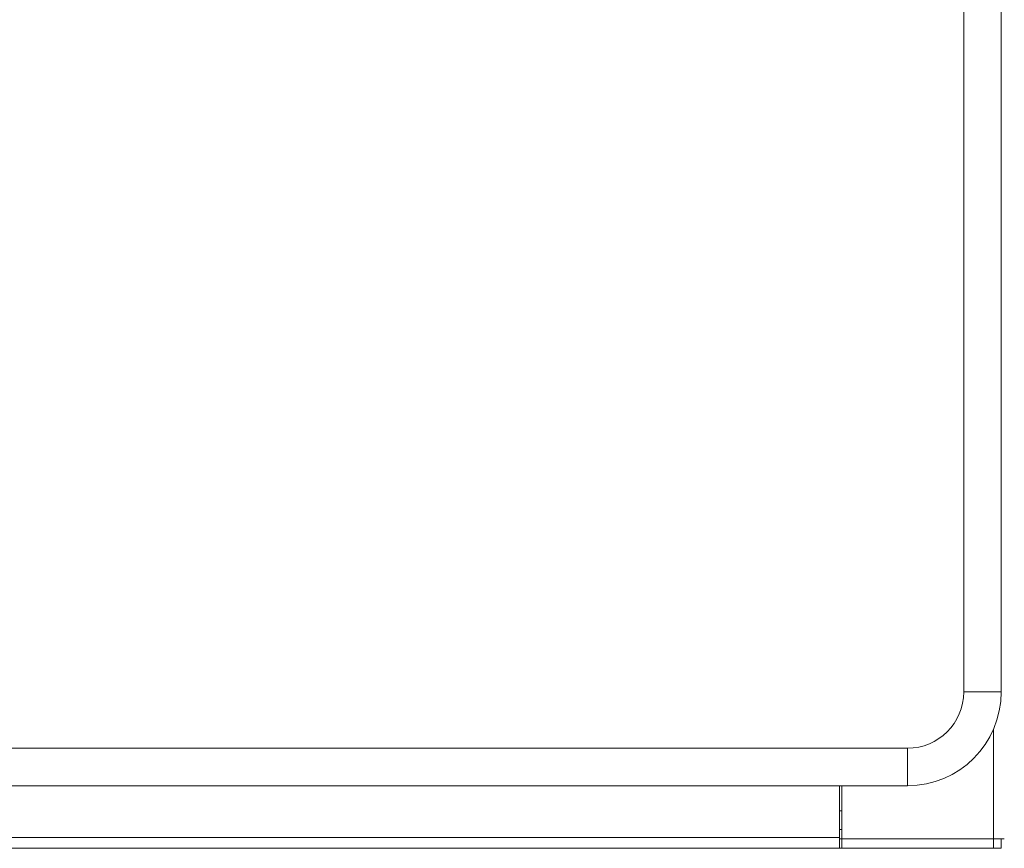
# Model space of a CAD drawing. Units: millimetres. Extents: x 911 to 1323, y 1 to 281.
# Drawn here: x 1055 to 1071, y 84 to 98 of the extents above; entities that cross this region are included whole.
import ezdxf

# ---------------------------------------------------------------- set-up
doc = ezdxf.new("R2010")
doc.units = ezdxf.units.MM
doc.header["$PDSIZE"] = -1
doc.layers.add('DIMENSIONS', color=7, linetype='Continuous')
doc.styles.get("Standard").update_dxf_attribs({"font": 'arial.ttf'})
doc.dimstyles.new('ISO-25 - ab', dxfattribs={"dimtxt": 3, "dimasz": 2.5, "dimexe": 1.25, "dimexo": 0.625, "dimtad": 1, "dimdec": 0, "dimlfac": 20, "dimrnd": 5, "dimzin": 1, "dimtxsty": 'Standard', "dimcen": 2.5, "dimadec": 0, "dimazin": 0, "dimtfac": 1, "dimtdec": 0, "dimtmove": 0, "dimatfit": 3, "dimfxl": 1, "dimlwd": 15, "dimlwe": 15, "dimarcsym": 0})

# ---------------------------------------------------------------- blocks, each defined once
blk = doc.blocks.new('*D31')
at = {"layer": 'Defpoints', "color": 0, "lineweight": 15, "transparency": 16777216}
for p in [(1128.044, 97.162), (1014.444, 94.195), (1128.044, 72.358)]:
    blk.add_point(p, dxfattribs=at)
at = {"layer": 'DIMENSIONS', "color": 0, "lineweight": 15, "transparency": 16777216}
for p, q in [((1128.044, 96.537), (1128.044, 71.108)), ((1014.444, 93.57), (1014.444, 71.108)), ((1016.944, 72.358), (1125.544, 72.358))]:
    blk.add_line(p, q, dxfattribs=at)
for points in [[(1016.944, 72.774), (1016.944, 71.941), (1014.444, 72.358)], [(1125.544, 72.774), (1125.544, 71.941), (1128.044, 72.358)]]:
    blk.add_solid(points, dxfattribs=at)
at = {"layer": 'DIMENSIONS', "color": 0, "lineweight": 15, "transparency": 16777216, "insert": (1071.244, 74.905), "char_height": 3, "attachment_point": 5}
blk.add_mtext('2270 [89,4"]', dxfattribs=at)

msp = doc.modelspace()

# ---------------------------------------------------------------- linework, layer by layer
at = {"color": 7, "linetype": 'Continuous', "lineweight": 15}
for p, q in [((1070.594, 86.946), (1070.594, 123.596)), ((1071.194, 123.596), (1071.194, 86.946)), ((1071.194, 86.946), (1070.594, 86.946)), ((1015.994, 86.046), (1069.694, 86.046)), ((1069.694, 85.446), (1069.694, 86.046)), ((1069.694, 85.446), (1015.994, 85.446)), ((1068.606, 84.621), (1068.606, 85.446)), ((1068.644, 85.446), (1068.644, 84.596)), ((1068.644, 85.046), (1068.606, 85.046)), ((1068.606, 84.746), (1068.644, 84.746)), ((1068.606, 84.621), (1017.081, 84.621)), ((1068.606, 84.621), (1068.606, 84.446)), ((1068.644, 84.596), (1068.606, 84.596)), ((1071.069, 84.596), (1068.644, 84.596)), ((1068.644, 84.596), (1068.644, 84.446)), ((1068.644, 84.596), (1071.069, 84.596)), ((1071.044, 84.596), (1071.044, 84.596)), ((1071.244, 84.596), (1071.069, 84.596)), ((1071.069, 84.596), (1071.069, 84.446)), ((1071.069, 84.596), (1071.194, 84.596)), ((1071.194, 84.596), (1071.194, 84.446)), ((1068.606, 84.446), (1036.792, 84.446)), ((1068.644, 84.446), (1068.606, 84.446)), ((1068.644, 84.446), (1071.069, 84.446)), ((1071.069, 84.446), (1071.194, 84.446))]:
    msp.add_line(p, q, dxfattribs=at)
at = {"color": 8, "linetype": 'Continuous', "lineweight": 15}
msp.add_line((1071.069, 86.346), (1071.069, 84.596), dxfattribs=at)
at = {"color": 7, "linetype": 'Continuous', "lineweight": 15}
for radius in [0.9, 1.5]:
    msp.add_arc((1069.694, 86.946), radius, 270, 0, dxfattribs=at)

# ---------------------------------------------------------------- dimensions: what is measured, and where the dimension line sits
at = {"layer": 'DIMENSIONS', "lineweight": 15}
dim = msp.add_linear_dim(base=(1128.044, 72.358), p1=(1014.444, 94.195), p2=(1128.044, 97.162), dimstyle='ISO-25 - ab', dxfattribs=at)
dim.commit()
dim.dimension.update_dxf_attribs({"geometry": '*D31', "text_midpoint": (1071.244, 74.905)})

doc.saveas('drawing.dxf')
